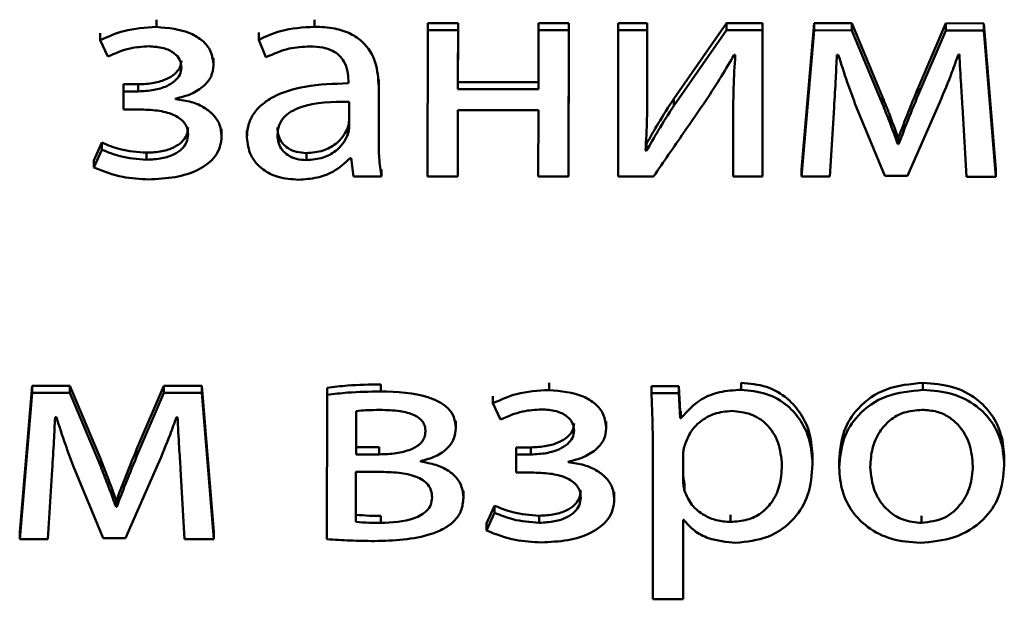
# Paper-space layout 'Лист1' of a CAD drawing. Units: millimetres. Extents: x -3645 to 3543, y -3127 to 2927.
# Drawn here: x -2484 to -2477, y -1229 to -1224 of the extents above; entities that cross this region are included whole.
import ezdxf

# ---------------------------------------------------------------- set-up
doc = ezdxf.new("R2010")
doc.units = ezdxf.units.MM

psp = doc.layouts.new('Лист1')

# ---------------------------------------------------------------- linework, layer by layer
at = {"color": 7, "linetype": 'Continuous', "lineweight": 50}
for p, q in [((-2483.3901, -1224.544), (-2483.39, -1224.494)), ((-2482.2718, -1224.5425), (-2482.2717, -1224.4925)), ((-2481.4713, -1224.5664), (-2481.4716, -1225.6012)), ((-2481.4713, -1224.5664), (-2481.4713, -1224.5164)), ((-2481.2569, -1224.5165), (-2481.4713, -1224.5164)), ((-2481.2569, -1224.5665), (-2481.4713, -1224.5664)), ((-2481.257, -1224.9336), (-2481.2569, -1224.5165)), ((-2481.257, -1224.9836), (-2481.2569, -1224.5665)), ((-2481.2569, -1224.5665), (-2481.2569, -1224.5165)), ((-2480.6885, -1224.5668), (-2480.6886, -1224.9838)), ((-2480.6885, -1224.5668), (-2480.6885, -1224.5168)), ((-2480.474, -1224.5169), (-2480.6885, -1224.5168)), ((-2480.474, -1224.5669), (-2480.6885, -1224.5668)), ((-2480.4743, -1225.5517), (-2480.474, -1224.5169)), ((-2480.4743, -1225.6017), (-2480.474, -1224.5669)), ((-2480.474, -1224.5669), (-2480.474, -1224.5169)), ((-2480.123, -1224.567), (-2480.1233, -1225.6019)), ((-2480.123, -1224.567), (-2480.123, -1224.517)), ((-2479.9184, -1224.5171), (-2480.123, -1224.517)), ((-2479.9184, -1224.5671), (-2480.123, -1224.567)), ((-2479.9185, -1224.9531), (-2479.9184, -1224.5171)), ((-2479.9185, -1225.0031), (-2479.9184, -1224.5671)), ((-2479.9184, -1224.5671), (-2479.9184, -1224.5171)), ((-2479.3575, -1224.5674), (-2479.7309, -1225.1016)), ((-2479.3575, -1224.5174), (-2479.7308, -1225.0516)), ((-2479.3575, -1224.5674), (-2479.3575, -1224.5174)), ((-2479.1035, -1224.5175), (-2479.3575, -1224.5174)), ((-2479.1035, -1224.5675), (-2479.3575, -1224.5674)), ((-2479.1038, -1225.5524), (-2479.1035, -1224.5175)), ((-2479.1038, -1225.6024), (-2479.1035, -1224.5675)), ((-2479.1035, -1224.5675), (-2479.1035, -1224.5175)), ((-2478.738, -1224.5177), (-2478.8272, -1225.5525)), ((-2478.738, -1224.5677), (-2478.8272, -1225.6025)), ((-2478.738, -1224.5677), (-2478.738, -1224.5177)), ((-2478.4713, -1224.5179), (-2478.738, -1224.5177)), ((-2478.4713, -1224.5679), (-2478.738, -1224.5677)), ((-2478.4713, -1224.5679), (-2478.4713, -1224.5179)), ((-2478.2541, -1225.0395), (-2478.4713, -1224.5179)), ((-2478.2542, -1225.0895), (-2478.4713, -1224.5679)), ((-2477.807, -1224.5682), (-2477.9999, -1225.019)), ((-2477.807, -1224.5182), (-2477.9998, -1224.969)), ((-2477.807, -1224.5682), (-2477.807, -1224.5182)), ((-2477.5379, -1224.5183), (-2477.807, -1224.5182)), ((-2477.5379, -1224.5683), (-2477.807, -1224.5682)), ((-2477.5379, -1224.5683), (-2477.5379, -1224.5183)), ((-2477.4542, -1225.5532), (-2477.5379, -1224.5183)), ((-2477.4542, -1225.6032), (-2477.5379, -1224.5683)), ((-2483.7877, -1224.6376), (-2483.7877, -1224.5876)), ((-2483.7877, -1224.6376), (-2483.7335, -1224.7532)), ((-2482.6644, -1224.6339), (-2482.6644, -1224.5839)), ((-2482.6644, -1224.6339), (-2482.6151, -1224.758)), ((-2482.9856, -1224.8155), (-2482.9855, -1224.7655)), ((-2479.3033, -1224.7404), (-2479.2959, -1224.7404)), ((-2478.5776, -1224.7408), (-2478.5677, -1224.7408)), ((-2477.7182, -1224.739), (-2477.7108, -1224.739)), ((-2482.9856, -1224.8219), (-2482.9856, -1224.8155)), ((-2481.8176, -1225.3029), (-2481.8175, -1224.9161)), ((-2481.8175, -1224.9661), (-2481.8175, -1224.9161)), ((-2483.6223, -1224.9994), (-2483.6223, -1224.9494)), ((-2483.5186, -1224.9495), (-2483.6223, -1224.9494)), ((-2483.5186, -1224.9995), (-2483.5186, -1224.9495)), ((-2482.032, -1224.9211), (-2482.032, -1224.9425)), ((-2481.8177, -1225.3529), (-2481.8175, -1224.9661)), ((-2481.257, -1224.9836), (-2481.257, -1224.9336)), ((-2480.6886, -1224.9338), (-2481.257, -1224.9336)), ((-2480.6886, -1224.9838), (-2481.257, -1224.9836)), ((-2479.9186, -1224.9635), (-2479.9185, -1224.9531)), ((-2479.9185, -1225.0031), (-2479.9185, -1224.9531)), ((-2477.9999, -1225.019), (-2477.9998, -1224.969)), ((-2483.6223, -1224.9994), (-2483.6224, -1225.1274)), ((-2483.5186, -1224.9995), (-2483.6223, -1224.9994)), ((-2483.2545, -1225.0552), (-2483.2545, -1225.051)), ((-2479.9186, -1225.0135), (-2479.9185, -1225.0031)), ((-2479.7309, -1225.1016), (-2479.7308, -1225.0516)), ((-2478.2542, -1225.0895), (-2478.2541, -1225.0395)), ((-2483.6224, -1225.1274), (-2483.5138, -1225.1275)), ((-2482.0272, -1225.2523), (-2482.0272, -1225.0726)), ((-2479.3107, -1225.1082), (-2479.3108, -1225.1582)), ((-2478.6272, -1225.6026), (-2478.5975, -1225.1129)), ((-2478.4493, -1225.0852), (-2478.237, -1225.5964)), ((-2478.079, -1225.5965), (-2477.8492, -1225.0747)), ((-2477.6887, -1225.109), (-2477.6616, -1225.6031)), ((-2481.2572, -1225.6013), (-2481.2571, -1225.1329)), ((-2481.2572, -1225.5513), (-2481.2571, -1225.1329)), ((-2481.2571, -1225.1329), (-2480.6887, -1225.1332)), ((-2480.6887, -1225.1332), (-2480.6888, -1225.6016)), ((-2479.3108, -1225.1638), (-2479.3109, -1225.6023)), ((-2482.929, -1225.3141), (-2482.9289, -1225.2641)), ((-2482.0396, -1225.3125), (-2482.0395, -1225.2625)), ((-2482.929, -1225.3206), (-2482.929, -1225.3141)), ((-2482.7507, -1225.2765), (-2482.7508, -1225.3328)), ((-2481.8177, -1225.3529), (-2481.8176, -1225.3029)), ((-2481.8172, -1225.3191), (-2481.8176, -1225.3029)), ((-2478.1457, -1225.3739), (-2478.1456, -1225.3239)), ((-2478.1406, -1225.324), (-2478.1456, -1225.3239)), ((-2478.1407, -1225.374), (-2478.1406, -1225.324)), ((-2483.7755, -1225.3621), (-2483.8324, -1225.4883)), ((-2483.7756, -1225.4121), (-2483.7755, -1225.3621)), ((-2479.9237, -1225.4204), (-2479.9236, -1225.3704)), ((-2478.1407, -1225.374), (-2478.1457, -1225.3739)), ((-2483.7756, -1225.4121), (-2483.8324, -1225.5383)), ((-2483.4595, -1225.4828), (-2483.4595, -1225.4328)), ((-2482.3289, -1225.4856), (-2482.3289, -1225.4356)), ((-2482.0199, -1225.4707), (-2482.0124, -1225.4707)), ((-2482.0124, -1225.4707), (-2481.9952, -1225.6009)), ((-2479.9237, -1225.4204), (-2479.9311, -1225.4184)), ((-2483.8324, -1225.5383), (-2483.8324, -1225.4883)), ((-2481.9952, -1225.6009), (-2481.798, -1225.601)), ((-2481.798, -1225.601), (-2481.798, -1225.551)), ((-2481.4716, -1225.6012), (-2481.2572, -1225.6013)), ((-2481.2572, -1225.6013), (-2481.2572, -1225.5513)), ((-2480.6888, -1225.6016), (-2480.4743, -1225.6017)), ((-2480.4743, -1225.6017), (-2480.4743, -1225.5517)), ((-2480.1233, -1225.6019), (-2479.8743, -1225.602)), ((-2479.3109, -1225.6023), (-2479.1038, -1225.6024)), ((-2479.1038, -1225.6024), (-2479.1038, -1225.5524)), ((-2478.8272, -1225.6025), (-2478.8272, -1225.5525)), ((-2478.8272, -1225.6025), (-2478.6272, -1225.6026)), ((-2478.237, -1225.5964), (-2478.079, -1225.5965)), ((-2477.6616, -1225.6031), (-2477.4542, -1225.6032)), ((-2477.4542, -1225.6032), (-2477.4542, -1225.5532)), ((-2481.8035, -1227.1218), (-2481.8034, -1227.0718)), ((-2480.6129, -1227.1118), (-2480.6128, -1227.0618)), ((-2479.255, -1227.1103), (-2479.2549, -1227.0603)), ((-2477.9685, -1227.1109), (-2477.9684, -1227.0609)), ((-2484.2676, -1227.0814), (-2484.3569, -1228.116)), ((-2484.2677, -1227.1314), (-2484.3569, -1228.166)), ((-2484.2677, -1227.1314), (-2484.2676, -1227.0814)), ((-2484.0013, -1227.1315), (-2484.2677, -1227.1314)), ((-2484.0012, -1227.0815), (-2484.2676, -1227.0814)), ((-2484.0013, -1227.1315), (-2484.0012, -1227.0815)), ((-2483.7841, -1227.653), (-2484.0013, -1227.1315)), ((-2483.7841, -1227.603), (-2484.0012, -1227.0815)), ((-2483.3369, -1227.0818), (-2483.5297, -1227.5327)), ((-2483.337, -1227.1318), (-2483.5297, -1227.5827)), ((-2483.337, -1227.1318), (-2483.3369, -1227.0818)), ((-2483.0679, -1227.1319), (-2483.337, -1227.1318)), ((-2483.0678, -1227.0819), (-2483.3369, -1227.0818)), ((-2483.0679, -1227.1319), (-2483.0678, -1227.0819)), ((-2482.9842, -1228.1667), (-2483.0679, -1227.1319)), ((-2482.9842, -1228.1167), (-2483.0678, -1227.0819)), ((-2482.1834, -1227.1452), (-2482.1837, -1228.1671)), ((-2482.1834, -1227.1452), (-2482.1833, -1227.0952)), ((-2479.8893, -1227.1335), (-2479.8892, -1227.0835)), ((-2479.6946, -1227.1336), (-2479.8893, -1227.1335)), ((-2479.6945, -1227.0836), (-2479.8892, -1227.0835)), ((-2479.6946, -1227.1336), (-2479.6945, -1227.0836)), ((-2479.6847, -1227.3108), (-2479.6946, -1227.1336)), ((-2479.6847, -1227.2608), (-2479.6945, -1227.0836)), ((-2481.0105, -1227.2054), (-2481.0104, -1227.1554)), ((-2481.0105, -1227.2054), (-2480.9561, -1227.3208)), ((-2481.9764, -1227.2605), (-2481.9765, -1227.5666)), ((-2481.9764, -1227.2605), (-2481.9765, -1227.5166)), ((-2479.6847, -1227.3108), (-2479.6847, -1227.2608)), ((-2479.6798, -1227.2608), (-2479.6847, -1227.2608)), ((-2479.6798, -1227.3108), (-2479.6798, -1227.2608)), ((-2484.1071, -1227.3043), (-2484.0973, -1227.3043)), ((-2483.2481, -1227.3026), (-2483.2407, -1227.3026)), ((-2481.2726, -1227.3806), (-2481.2726, -1227.3306)), ((-2480.2082, -1227.3832), (-2480.2082, -1227.3332)), ((-2479.6798, -1227.3108), (-2479.6847, -1227.3108)), ((-2481.2726, -1227.387), (-2481.2726, -1227.3806)), ((-2480.2082, -1227.3896), (-2480.2082, -1227.3832)), ((-2479.8795, -1227.4714), (-2479.8798, -1228.5918)), ((-2483.5297, -1227.5827), (-2483.5297, -1227.5327)), ((-2481.9765, -1227.5666), (-2481.9765, -1227.5166)), ((-2481.9765, -1227.5166), (-2481.8135, -1227.5167)), ((-2481.8135, -1227.5667), (-2481.8135, -1227.5167)), ((-2480.8451, -1227.5672), (-2480.8451, -1227.5172)), ((-2480.7414, -1227.5172), (-2480.8451, -1227.5172)), ((-2480.7414, -1227.5672), (-2480.7414, -1227.5172)), ((-2483.7841, -1227.653), (-2483.7841, -1227.603)), ((-2481.9765, -1227.5666), (-2481.8135, -1227.5667)), ((-2481.5221, -1227.6181), (-2481.5221, -1227.6139)), ((-2480.8451, -1227.5672), (-2480.8451, -1227.6952)), ((-2480.7414, -1227.5672), (-2480.8451, -1227.5672)), ((-2480.4772, -1227.623), (-2480.4772, -1227.6187)), ((-2479.6651, -1227.5699), (-2479.6652, -1227.7474)), ((-2479.6651, -1227.5696), (-2479.6651, -1227.6974)), ((-2479.6651, -1227.5699), (-2479.6651, -1227.5698)), ((-2478.7489, -1227.6367), (-2478.7489, -1227.5867)), ((-2478.5612, -1227.6098), (-2478.5612, -1227.666)), ((-2477.3932, -1227.6437), (-2477.3932, -1227.5937)), ((-2484.1568, -1228.1661), (-2484.127, -1227.6764)), ((-2483.9792, -1227.6487), (-2483.767, -1228.1599)), ((-2483.609, -1228.16), (-2483.3791, -1227.6383)), ((-2483.2186, -1227.6726), (-2483.1916, -1228.1666)), ((-2481.9789, -1227.6903), (-2481.9791, -1228.0435)), ((-2481.9789, -1227.6903), (-2481.979, -1227.9935)), ((-2481.8209, -1227.6904), (-2481.9789, -1227.6903)), ((-2480.8451, -1227.6952), (-2480.7364, -1227.6953)), ((-2479.6652, -1227.7474), (-2479.6651, -1227.6974)), ((-2478.7489, -1227.6434), (-2478.7489, -1227.6367)), ((-2477.3932, -1227.6505), (-2477.3932, -1227.6437)), ((-2481.2184, -1227.875), (-2481.2184, -1227.825)), ((-2480.1516, -1227.8819), (-2480.1516, -1227.8319)), ((-2479.6553, -1227.8244), (-2479.6552, -1227.7744)), ((-2483.6755, -1227.9376), (-2483.6755, -1227.8876)), ((-2483.6706, -1227.8876), (-2483.6755, -1227.8876)), ((-2483.6706, -1227.9376), (-2483.6706, -1227.8876)), ((-2481.2184, -1227.8814), (-2481.2184, -1227.875)), ((-2480.1516, -1227.8884), (-2480.1516, -1227.8819)), ((-2483.6706, -1227.9376), (-2483.6755, -1227.9376)), ((-2480.9983, -1227.9799), (-2481.0552, -1228.106)), ((-2480.9983, -1227.9299), (-2481.0551, -1228.056)), ((-2480.9983, -1227.9799), (-2480.9983, -1227.9299)), ((-2481.9791, -1228.0435), (-2481.979, -1227.9935)), ((-2481.8038, -1228.0521), (-2481.8037, -1228.0021)), ((-2480.6823, -1228.0505), (-2480.6822, -1228.0005)), ((-2479.6654, -1228.5919), (-2479.6653, -1228.0297)), ((-2479.6654, -1228.5419), (-2479.6652, -1228.0297)), ((-2479.6653, -1228.0297), (-2479.6603, -1228.0297)), ((-2479.3294, -1228.0448), (-2479.3293, -1227.9948)), ((-2477.9786, -1228.0519), (-2477.9785, -1228.0019)), ((-2484.3569, -1228.166), (-2484.3569, -1228.116)), ((-2482.9842, -1228.1667), (-2482.9842, -1228.1167)), ((-2481.0552, -1228.106), (-2481.0551, -1228.056)), ((-2484.3569, -1228.166), (-2484.1568, -1228.1661)), ((-2483.767, -1228.1599), (-2483.609, -1228.16)), ((-2483.1916, -1228.1666), (-2482.9842, -1228.1667)), ((-2479.8798, -1228.5918), (-2479.6654, -1228.5919)), ((-2479.6654, -1228.5919), (-2479.6654, -1228.5419))]:
    psp.add_line(p, q, dxfattribs=at)
for points, knots in [([(-2483.3901, -1224.544), (-2483.4682, -1224.5487), (-2483.6083, -1224.5571), (-2483.7327, -1224.6129), (-2483.7877, -1224.6376)], [0, 0, 0, 0, 0.55708, 1, 1, 1, 1]), ([(-2482.9856, -1224.8155), (-2482.9893, -1224.7815), (-2482.9963, -1224.7173), (-2483.0605, -1224.6382), (-2483.1868, -1224.5616), (-2483.306, -1224.5513), (-2483.3901, -1224.544)], [0, 0, 0, 0, 0.204366, 0.385687, 0.566041, 1, 1, 1, 1]), ([(-2482.2718, -1224.5425), (-2482.3536, -1224.5473), (-2482.4921, -1224.5555), (-2482.6143, -1224.6111), (-2482.6644, -1224.6339)], [0, 0, 0, 0, 0.590209, 1, 1, 1, 1]), ([(-2481.8175, -1224.9661), (-2481.8211, -1224.9083), (-2481.828, -1224.7949), (-2481.9069, -1224.661), (-2482.0181, -1224.5863), (-2482.1353, -1224.5484), (-2482.2235, -1224.5446), (-2482.2718, -1224.5425)], [0, 0, 0, 0, 0.262599, 0.514686, 0.653118, 0.810031, 1, 1, 1, 1]), ([(-2483.7335, -1224.7532), (-2483.682, -1224.7305), (-2483.5907, -1224.6902), (-2483.4888, -1224.6835), (-2483.4444, -1224.6806)], [0, 0, 0, 0, 0.564085, 1, 1, 1, 1]), ([(-2483.4444, -1224.6806), (-2483.4093, -1224.6827), (-2483.3445, -1224.6866), (-2483.2665, -1224.7224), (-2483.2198, -1224.7738), (-2483.2149, -1224.8115), (-2483.2124, -1224.8307)], [0, 0, 0, 0, 0.324742, 0.599645, 0.796386, 1, 1, 1, 1]), ([(-2482.6151, -1224.758), (-2482.5613, -1224.734), (-2482.4633, -1224.6904), (-2482.3535, -1224.684), (-2482.3039, -1224.6811)], [0, 0, 0, 0, 0.548082, 1, 1, 1, 1]), ([(-2482.3039, -1224.6811), (-2482.2735, -1224.6825), (-2482.2186, -1224.6849), (-2482.1467, -1224.7084), (-2482.0954, -1224.7435), (-2482.0568, -1224.793), (-2482.0351, -1224.8537), (-2482.033, -1224.8996), (-2482.032, -1224.9211)], [0, 0, 0, 0, 0.205697, 0.3707123, 0.5116925, 0.6412062, 0.8324448, 1, 1, 1, 1]), ([(-2479.5013, -1225.0611), (-2479.465, -1225.0052), (-2479.3963, -1224.8996), (-2479.3331, -1224.7914), (-2479.3033, -1224.7404)], [0, 0, 0, 0, 0.528647, 1, 1, 1, 1]), ([(-2479.2959, -1224.7404), (-2479.3006, -1224.8184), (-2479.3092, -1224.9594), (-2479.3103, -1225.1006), (-2479.3108, -1225.1638)], [0, 0, 0, 0, 0.55281, 1, 1, 1, 1]), ([(-2478.5975, -1225.1129), (-2478.5932, -1225.0443), (-2478.5855, -1224.9203), (-2478.58, -1224.7962), (-2478.5776, -1224.7408)], [0, 0, 0, 0, 0.553125, 1, 1, 1, 1]), ([(-2478.5677, -1224.7408), (-2478.5468, -1224.8054), (-2478.5095, -1224.9208), (-2478.4677, -1225.035), (-2478.4493, -1225.0852)], [0, 0, 0, 0, 0.560489, 1, 1, 1, 1]), ([(-2477.8492, -1225.0747), (-2477.8197, -1225.0048), (-2477.7729, -1224.8938), (-2477.733, -1224.7809), (-2477.7182, -1224.739)], [0, 0, 0, 0, 0.629504, 1, 1, 1, 1]), ([(-2477.7108, -1224.739), (-2477.7072, -1224.8101), (-2477.701, -1224.9335), (-2477.6923, -1225.0567), (-2477.6887, -1225.109)], [0, 0, 0, 0, 0.575934, 1, 1, 1, 1]), ([(-2483.2123, -1224.7807), (-2483.2149, -1224.7982), (-2483.22, -1224.8339), (-2483.2603, -1224.88), (-2483.323, -1224.9179), (-2483.4119, -1224.9447), (-2483.4812, -1224.9478), (-2483.5186, -1224.9495)], [0, 0, 0, 0, 0.150813, 0.306785, 0.481437, 0.720391, 1, 1, 1, 1]), ([(-2483.2124, -1224.8307), (-2483.2149, -1224.8482), (-2483.22, -1224.8839), (-2483.2603, -1224.93), (-2483.3231, -1224.9679), (-2483.412, -1224.9947), (-2483.4813, -1224.9978), (-2483.5186, -1224.9995)], [0, 0, 0, 0, 0.150813, 0.306785, 0.481437, 0.720391, 1, 1, 1, 1]), ([(-2483.2545, -1225.051), (-2483.217, -1225.0417), (-2483.1424, -1225.0231), (-2483.0552, -1224.9668), (-2482.9962, -1224.895), (-2482.9892, -1224.8424), (-2482.9856, -1224.8155)], [0, 0, 0, 0, 0.281497, 0.561369, 0.776546, 1, 1, 1, 1]), ([(-2482.032, -1224.9425), (-2482.135, -1224.9455), (-2482.3185, -1224.9509), (-2482.5293, -1225.0129), (-2482.6468, -1225.0906), (-2482.7072, -1225.1589), (-2482.7446, -1225.2393), (-2482.7487, -1225.297), (-2482.7508, -1225.3268)], [0, 0, 0, 0, 0.3257774, 0.5801719, 0.6882425, 0.7897848, 0.8914102, 1, 1, 1, 1]), ([(-2477.9998, -1224.969), (-2478.0293, -1225.0403), (-2478.078, -1225.1581), (-2478.1229, -1225.277), (-2478.1406, -1225.324)], [0, 0, 0, 0, 0.605155, 1, 1, 1, 1]), ([(-2482.929, -1225.3141), (-2482.9316, -1225.2873), (-2482.9369, -1225.2354), (-2482.9814, -1225.1666), (-2483.0501, -1225.1107), (-2483.1435, -1225.0696), (-2483.2167, -1225.0601), (-2483.2545, -1225.0552)], [0, 0, 0, 0, 0.189774, 0.367376, 0.545669, 0.7658, 1, 1, 1, 1]), ([(-2479.9311, -1225.4184), (-2479.9268, -1225.3435), (-2479.9189, -1225.2052), (-2479.9187, -1225.0667), (-2479.9185, -1225.0031)], [0, 0, 0, 0, 0.5408887, 1, 1, 1, 1]), ([(-2479.7308, -1225.0516), (-2479.7681, -1225.1096), (-2479.8354, -1225.2145), (-2479.8964, -1225.3222), (-2479.9236, -1225.3704)], [0, 0, 0, 0, 0.552741, 1, 1, 1, 1]), ([(-2478.1456, -1225.3239), (-2478.1655, -1225.2698), (-2478.2005, -1225.1746), (-2478.238, -1225.0802), (-2478.2541, -1225.0395)], [0, 0, 0, 0, 0.5691716, 1, 1, 1, 1]), ([(-2477.9999, -1225.019), (-2478.0293, -1225.0903), (-2478.078, -1225.2081), (-2478.1229, -1225.327), (-2478.1407, -1225.374)], [0, 0, 0, 0, 0.605155, 1, 1, 1, 1]), ([(-2483.5138, -1225.1275), (-2483.4702, -1225.1287), (-2483.3879, -1225.1311), (-2483.29, -1225.1534), (-2483.2276, -1225.1859), (-2483.1925, -1225.2178), (-2483.1694, -1225.2588), (-2483.1669, -1225.2893), (-2483.1657, -1225.3055)], [0, 0, 0, 0, 0.288892, 0.545072, 0.659187, 0.767437, 0.877417, 1, 1, 1, 1]), ([(-2482.0272, -1225.0726), (-2482.1451, -1225.0737), (-2482.2887, -1225.075), (-2482.4367, -1225.1393), (-2482.4911, -1225.1816), (-2482.5279, -1225.239), (-2482.5318, -1225.2827), (-2482.5339, -1225.3058)], [0, 0, 0, 0, 0.538359, 0.655642, 0.765707, 0.876198, 1, 1, 1, 1]), ([(-2479.7309, -1225.1016), (-2479.7681, -1225.1596), (-2479.8354, -1225.2645), (-2479.8964, -1225.3722), (-2479.9237, -1225.4204)], [0, 0, 0, 0, 0.552741, 1, 1, 1, 1]), ([(-2479.8743, -1225.602), (-2479.8028, -1225.4981), (-2479.6786, -1225.3177), (-2479.5541, -1225.1375), (-2479.5013, -1225.0611)], [0, 0, 0, 0, 0.575954, 1, 1, 1, 1]), ([(-2478.1457, -1225.3739), (-2478.1656, -1225.3198), (-2478.2006, -1225.2246), (-2478.238, -1225.1302), (-2478.2542, -1225.0895)], [0, 0, 0, 0, 0.569172, 1, 1, 1, 1]), ([(-2483.1656, -1225.2555), (-2483.1678, -1225.274), (-2483.1722, -1225.311), (-2483.2093, -1225.3598), (-2483.2692, -1225.4), (-2483.3553, -1225.428), (-2483.4229, -1225.4311), (-2483.4595, -1225.4328)], [0, 0, 0, 0, 0.160221, 0.319578, 0.492024, 0.725029, 1, 1, 1, 1]), ([(-2482.5338, -1225.2558), (-2482.5323, -1225.2766), (-2482.5294, -1225.3153), (-2482.5022, -1225.3665), (-2482.4585, -1225.4056), (-2482.3986, -1225.4312), (-2482.3525, -1225.4341), (-2482.3289, -1225.4356)], [0, 0, 0, 0, 0.218668, 0.406609, 0.580382, 0.784587, 1, 1, 1, 1]), ([(-2482.3289, -1225.4356), (-2482.2888, -1225.4323), (-2482.2134, -1225.4261), (-2482.1261, -1225.3779), (-2482.069, -1225.322), (-2482.0491, -1225.282), (-2482.0395, -1225.2625)], [0, 0, 0, 0, 0.3182553, 0.5990068, 0.8053084, 1, 1, 1, 1]), ([(-2482.0396, -1225.3125), (-2482.0357, -1225.3014), (-2482.029, -1225.2817), (-2482.0278, -1225.2612), (-2482.0272, -1225.2523)], [0, 0, 0, 0, 0.566354, 1, 1, 1, 1]), ([(-2482.0395, -1225.2625), (-2482.0357, -1225.2514), (-2482.029, -1225.2317), (-2482.0277, -1225.2112), (-2482.0272, -1225.2023)], [0, 0, 0, 0, 0.566354, 1, 1, 1, 1]), ([(-2483.1657, -1225.3055), (-2483.1679, -1225.324), (-2483.1723, -1225.361), (-2483.2094, -1225.4098), (-2483.2692, -1225.45), (-2483.3554, -1225.478), (-2483.4229, -1225.4811), (-2483.4595, -1225.4828)], [0, 0, 0, 0, 0.160221, 0.319578, 0.492024, 0.725029, 1, 1, 1, 1]), ([(-2483.4448, -1225.6216), (-2483.382, -1225.6187), (-2483.2604, -1225.6131), (-2483.0918, -1225.5629), (-2482.9819, -1225.4802), (-2482.9351, -1225.3905), (-2482.9311, -1225.3404), (-2482.929, -1225.3141)], [0, 0, 0, 0, 0.268884, 0.52153, 0.752703, 0.870452, 1, 1, 1, 1]), ([(-2482.7508, -1225.3268), (-2482.7453, -1225.3687), (-2482.7342, -1225.4531), (-2482.6471, -1225.5529), (-2482.5245, -1225.6145), (-2482.4343, -1225.6208), (-2482.3858, -1225.6242)], [0, 0, 0, 0, 0.258029, 0.51932, 0.74153, 1, 1, 1, 1]), ([(-2482.5339, -1225.3058), (-2482.5323, -1225.3266), (-2482.5295, -1225.3653), (-2482.5022, -1225.4165), (-2482.4586, -1225.4556), (-2482.3987, -1225.4811), (-2482.3526, -1225.4841), (-2482.3289, -1225.4856)], [0, 0, 0, 0, 0.218668, 0.406609, 0.580382, 0.784587, 1, 1, 1, 1]), ([(-2482.3289, -1225.4856), (-2482.2888, -1225.4823), (-2482.2134, -1225.4761), (-2482.1261, -1225.4279), (-2482.069, -1225.372), (-2482.0492, -1225.332), (-2482.0396, -1225.3125)], [0, 0, 0, 0, 0.318255, 0.599007, 0.805308, 1, 1, 1, 1]), ([(-2483.4595, -1225.4328), (-2483.5231, -1225.4282), (-2483.6335, -1225.4201), (-2483.7333, -1225.3793), (-2483.7755, -1225.3621)], [0, 0, 0, 0, 0.577146, 1, 1, 1, 1]), ([(-2481.798, -1225.601), (-2481.8046, -1225.5571), (-2481.817, -1225.4747), (-2481.8175, -1225.3916), (-2481.8177, -1225.3529)], [0, 0, 0, 0, 0.533621, 1, 1, 1, 1]), ([(-2483.4595, -1225.4828), (-2483.5232, -1225.4782), (-2483.6335, -1225.4701), (-2483.7334, -1225.4293), (-2483.7756, -1225.4121)], [0, 0, 0, 0, 0.577146, 1, 1, 1, 1]), ([(-2482.3858, -1225.6242), (-2482.341, -1225.6212), (-2482.2561, -1225.6155), (-2482.1237, -1225.5672), (-2482.0579, -1225.5061), (-2482.0199, -1225.4707)], [0, 0, 0, 0, 0.319206, 0.60592, 1, 1, 1, 1]), ([(-2483.8324, -1225.5383), (-2483.7653, -1225.5642), (-2483.6415, -1225.612), (-2483.5065, -1225.6186), (-2483.4448, -1225.6216)], [0, 0, 0, 0, 0.542755, 1, 1, 1, 1]), ([(-2481.8034, -1227.0718), (-2481.8819, -1227.0731), (-2482.0091, -1227.075), (-2482.1351, -1227.0896), (-2482.1833, -1227.0952)], [0, 0, 0, 0, 0.6175565, 1, 1, 1, 1]), ([(-2478.7489, -1227.5867), (-2478.7527, -1227.5312), (-2478.7599, -1227.4261), (-2478.8232, -1227.2831), (-2478.9251, -1227.1647), (-2479.073, -1227.077), (-2479.1937, -1227.0659), (-2479.2549, -1227.0603)], [0, 0, 0, 0, 0.217394, 0.412441, 0.591728, 0.793267, 1, 1, 1, 1]), ([(-2477.9684, -1227.0609), (-2478.0571, -1227.0693), (-2478.2309, -1227.0857), (-2478.4297, -1227.2237), (-2478.5434, -1227.4079), (-2478.555, -1227.5398), (-2478.5612, -1227.6102)], [0, 0, 0, 0, 0.271292, 0.531836, 0.750249, 1, 1, 1, 1]), ([(-2477.3932, -1227.5937), (-2477.3973, -1227.5378), (-2477.4052, -1227.4309), (-2477.475, -1227.2855), (-2477.5903, -1227.1644), (-2477.7604, -1227.0767), (-2477.8972, -1227.0663), (-2477.9684, -1227.0609)], [0, 0, 0, 0, 0.204967, 0.391268, 0.567401, 0.775096, 1, 1, 1, 1]), ([(-2481.8035, -1227.1218), (-2481.882, -1227.1231), (-2482.0092, -1227.125), (-2482.1352, -1227.1396), (-2482.1834, -1227.1452)], [0, 0, 0, 0, 0.617556, 1, 1, 1, 1]), ([(-2481.2726, -1227.3806), (-2481.2751, -1227.3543), (-2481.2798, -1227.3045), (-2481.3241, -1227.2403), (-2481.3871, -1227.1942), (-2481.5413, -1227.13), (-2481.6867, -1227.1255), (-2481.8035, -1227.1218)], [0, 0, 0, 0, 0.1332591, 0.2517732, 0.3696224, 0.4934509, 1, 1, 1, 1]), ([(-2480.6129, -1227.1118), (-2480.6909, -1227.1165), (-2480.8311, -1227.1248), (-2480.9554, -1227.1807), (-2481.0105, -1227.2054)], [0, 0, 0, 0, 0.557051, 1, 1, 1, 1]), ([(-2480.2082, -1227.3832), (-2480.212, -1227.3492), (-2480.219, -1227.285), (-2480.2832, -1227.2059), (-2480.4095, -1227.1293), (-2480.5287, -1227.1191), (-2480.6129, -1227.1118)], [0, 0, 0, 0, 0.204282, 0.385561, 0.565912, 1, 1, 1, 1]), ([(-2479.8893, -1227.1335), (-2479.8864, -1227.1923), (-2479.8809, -1227.3048), (-2479.8799, -1227.4175), (-2479.8795, -1227.4714)], [0, 0, 0, 0, 0.5218825, 1, 1, 1, 1]), ([(-2479.255, -1227.1103), (-2479.3058, -1227.1133), (-2479.4029, -1227.119), (-2479.5618, -1227.1794), (-2479.6352, -1227.2611), (-2479.6798, -1227.3108)], [0, 0, 0, 0, 0.301922, 0.575502, 1, 1, 1, 1]), ([(-2478.7489, -1227.6367), (-2478.7527, -1227.5812), (-2478.76, -1227.4761), (-2478.8232, -1227.3331), (-2478.9251, -1227.2147), (-2479.073, -1227.127), (-2479.1938, -1227.1159), (-2479.255, -1227.1103)], [0, 0, 0, 0, 0.217394, 0.412441, 0.591728, 0.793267, 1, 1, 1, 1]), ([(-2477.9685, -1227.1109), (-2478.0571, -1227.1193), (-2478.231, -1227.1357), (-2478.4298, -1227.2737), (-2478.5435, -1227.4579), (-2478.5551, -1227.5898), (-2478.5612, -1227.6602)], [0, 0, 0, 0, 0.271292, 0.531836, 0.750249, 1, 1, 1, 1]), ([(-2477.3932, -1227.6437), (-2477.3973, -1227.5878), (-2477.4052, -1227.4809), (-2477.475, -1227.3355), (-2477.5904, -1227.2144), (-2477.7604, -1227.1267), (-2477.8973, -1227.1163), (-2477.9685, -1227.1109)], [0, 0, 0, 0, 0.204967, 0.391268, 0.567401, 0.775096, 1, 1, 1, 1]), ([(-2481.8084, -1227.252), (-2481.8421, -1227.2526), (-2481.8982, -1227.2536), (-2481.954, -1227.2585), (-2481.9764, -1227.2605)], [0, 0, 0, 0, 0.599667, 1, 1, 1, 1]), ([(-2481.4871, -1227.4043), (-2481.488, -1227.3922), (-2481.4896, -1227.3687), (-2481.5052, -1227.3361), (-2481.5311, -1227.309), (-2481.5831, -1227.2782), (-2481.6784, -1227.2553), (-2481.761, -1227.2532), (-2481.8084, -1227.252)], [0, 0, 0, 0, 0.102333, 0.197023, 0.29223, 0.396119, 0.653106, 1, 1, 1, 1]), ([(-2480.9561, -1227.3208), (-2480.9046, -1227.2982), (-2480.8134, -1227.258), (-2480.7116, -1227.2513), (-2480.6672, -1227.2483)], [0, 0, 0, 0, 0.563931, 1, 1, 1, 1]), ([(-2480.6672, -1227.2483), (-2480.6321, -1227.2505), (-2480.5673, -1227.2544), (-2480.4893, -1227.2901), (-2480.4425, -1227.3416), (-2480.4376, -1227.3793), (-2480.4351, -1227.3984)], [0, 0, 0, 0, 0.324708, 0.599552, 0.79628, 1, 1, 1, 1]), ([(-2479.3217, -1227.2597), (-2479.3628, -1227.2638), (-2479.4456, -1227.2721), (-2479.5445, -1227.3308), (-2479.6159, -1227.4061), (-2479.6385, -1227.4634), (-2479.6502, -1227.4929)], [0, 0, 0, 0, 0.269423, 0.542119, 0.764843, 1, 1, 1, 1]), ([(-2478.9659, -1227.6451), (-2478.9709, -1227.5894), (-2478.9805, -1227.4834), (-2479.0626, -1227.354), (-2479.184, -1227.2727), (-2479.2747, -1227.2641), (-2479.3217, -1227.2597)], [0, 0, 0, 0, 0.30246, 0.575798, 0.780545, 1, 1, 1, 1]), ([(-2477.9734, -1227.2518), (-2478.0174, -1227.2553), (-2478.1012, -1227.2619), (-2478.207, -1227.3223), (-2478.2838, -1227.4114), (-2478.3324, -1227.5253), (-2478.3384, -1227.6106), (-2478.3414, -1227.6539)], [0, 0, 0, 0, 0.197751, 0.376046, 0.554223, 0.773604, 1, 1, 1, 1]), ([(-2477.6154, -1227.65), (-2477.6201, -1227.5986), (-2477.6296, -1227.4952), (-2477.6965, -1227.374), (-2477.7838, -1227.299), (-2477.8718, -1227.2588), (-2477.9384, -1227.2542), (-2477.9734, -1227.2518)], [0, 0, 0, 0, 0.274643, 0.551428, 0.693558, 0.839125, 1, 1, 1, 1]), ([(-2484.127, -1227.6764), (-2484.1228, -1227.6078), (-2484.1151, -1227.4838), (-2484.1096, -1227.3597), (-2484.1071, -1227.3043)], [0, 0, 0, 0, 0.553121, 1, 1, 1, 1]), ([(-2484.0973, -1227.3043), (-2484.0765, -1227.369), (-2484.0395, -1227.4844), (-2483.9976, -1227.5985), (-2483.9792, -1227.6487)], [0, 0, 0, 0, 0.560494, 1, 1, 1, 1]), ([(-2483.3791, -1227.6383), (-2483.3497, -1227.5684), (-2483.3029, -1227.4574), (-2483.2629, -1227.3445), (-2483.2481, -1227.3026)], [0, 0, 0, 0, 0.629676, 1, 1, 1, 1]), ([(-2483.2407, -1227.3026), (-2483.2371, -1227.3737), (-2483.2309, -1227.4971), (-2483.2223, -1227.6203), (-2483.2186, -1227.6726)], [0, 0, 0, 0, 0.575934, 1, 1, 1, 1]), ([(-2480.4351, -1227.3484), (-2480.4376, -1227.366), (-2480.4427, -1227.4017), (-2480.483, -1227.4477), (-2480.5458, -1227.4856), (-2480.6346, -1227.5124), (-2480.704, -1227.5156), (-2480.7414, -1227.5172)], [0, 0, 0, 0, 0.150722, 0.306658, 0.4813, 0.720281, 1, 1, 1, 1]), ([(-2481.8135, -1227.5667), (-2481.7738, -1227.5654), (-2481.6976, -1227.5628), (-2481.6071, -1227.5411), (-2481.5478, -1227.5112), (-2481.5139, -1227.4826), (-2481.491, -1227.446), (-2481.4885, -1227.4186), (-2481.4871, -1227.4043)], [0, 0, 0, 0, 0.284964, 0.546512, 0.664041, 0.774107, 0.88267, 1, 1, 1, 1]), ([(-2481.5221, -1227.6139), (-2481.4854, -1227.6045), (-2481.4139, -1227.5863), (-2481.3319, -1227.5298), (-2481.281, -1227.4581), (-2481.2755, -1227.4071), (-2481.2726, -1227.3806)], [0, 0, 0, 0, 0.2865078, 0.55876, 0.7710298, 1, 1, 1, 1]), ([(-2480.4351, -1227.3984), (-2480.4377, -1227.416), (-2480.4428, -1227.4517), (-2480.4831, -1227.4977), (-2480.5458, -1227.5356), (-2480.6347, -1227.5624), (-2480.704, -1227.5656), (-2480.7414, -1227.5672)], [0, 0, 0, 0, 0.150722, 0.306658, 0.4813, 0.720281, 1, 1, 1, 1]), ([(-2480.4772, -1227.6187), (-2480.4398, -1227.6094), (-2480.3652, -1227.5908), (-2480.2779, -1227.5345), (-2480.2189, -1227.4627), (-2480.2118, -1227.41), (-2480.2082, -1227.3832)], [0, 0, 0, 0, 0.2814444, 0.5613495, 0.7765615, 1, 1, 1, 1]), ([(-2479.6502, -1227.4929), (-2479.6545, -1227.5069), (-2479.6624, -1227.5322), (-2479.6643, -1227.5583), (-2479.6651, -1227.5699)], [0, 0, 0, 0, 0.556524, 1, 1, 1, 1]), ([(-2483.5297, -1227.5327), (-2483.5592, -1227.6039), (-2483.6079, -1227.7217), (-2483.6528, -1227.8406), (-2483.6706, -1227.8876)], [0, 0, 0, 0, 0.6051079, 1, 1, 1, 1]), ([(-2483.6755, -1227.8876), (-2483.6954, -1227.8334), (-2483.7305, -1227.7382), (-2483.7679, -1227.6437), (-2483.7841, -1227.603)], [0, 0, 0, 0, 0.569297, 1, 1, 1, 1]), ([(-2483.5297, -1227.5827), (-2483.5592, -1227.6539), (-2483.608, -1227.7717), (-2483.6529, -1227.8906), (-2483.6706, -1227.9376)], [0, 0, 0, 0, 0.605108, 1, 1, 1, 1]), ([(-2481.2184, -1227.875), (-2481.2207, -1227.8488), (-2481.225, -1227.7987), (-2481.2643, -1227.7317), (-2481.3275, -1227.6769), (-2481.4156, -1227.6361), (-2481.4856, -1227.6243), (-2481.5221, -1227.6181)], [0, 0, 0, 0, 0.193211, 0.36943, 0.543903, 0.761473, 1, 1, 1, 1]), ([(-2480.1516, -1227.8819), (-2480.1543, -1227.8551), (-2480.1595, -1227.8032), (-2480.204, -1227.7344), (-2480.2728, -1227.6785), (-2480.3662, -1227.6374), (-2480.4395, -1227.6279), (-2480.4772, -1227.623)], [0, 0, 0, 0, 0.18975, 0.367348, 0.545656, 0.765809, 1, 1, 1, 1]), ([(-2483.6755, -1227.9376), (-2483.6955, -1227.8834), (-2483.7305, -1227.7882), (-2483.768, -1227.6937), (-2483.7841, -1227.653)], [0, 0, 0, 0, 0.569297, 1, 1, 1, 1]), ([(-2481.4403, -1227.8727), (-2481.4416, -1227.8555), (-2481.444, -1227.8231), (-2481.4681, -1227.7797), (-2481.5054, -1227.7468), (-2481.573, -1227.7139), (-2481.6811, -1227.6931), (-2481.7719, -1227.6913), (-2481.8209, -1227.6904)], [0, 0, 0, 0, 0.12117, 0.227943, 0.33227, 0.443164, 0.699095, 1, 1, 1, 1]), ([(-2480.7364, -1227.6953), (-2480.6928, -1227.6965), (-2480.6106, -1227.6988), (-2480.5127, -1227.7212), (-2480.4503, -1227.7537), (-2480.4152, -1227.7855), (-2480.3921, -1227.8265), (-2480.3897, -1227.8571), (-2480.3884, -1227.8732)], [0, 0, 0, 0, 0.288804, 0.544942, 0.659053, 0.767316, 0.877337, 1, 1, 1, 1]), ([(-2479.6651, -1227.6974), (-2479.6643, -1227.7123), (-2479.6629, -1227.7382), (-2479.6575, -1227.7636), (-2479.6552, -1227.7744)], [0, 0, 0, 0, 0.57781, 1, 1, 1, 1]), ([(-2479.3294, -1228.0448), (-2479.2891, -1228.0419), (-2479.2117, -1228.0364), (-2479.1092, -1227.9854), (-2479.0286, -1227.9024), (-2478.975, -1227.785), (-2478.9691, -1227.6939), (-2478.9659, -1227.6451)], [0, 0, 0, 0, 0.181909, 0.350341, 0.52187, 0.744406, 1, 1, 1, 1]), ([(-2479.2924, -1228.1921), (-2479.2142, -1228.1839), (-2479.0555, -1228.1673), (-2478.8729, -1228.0323), (-2478.7654, -1227.8464), (-2478.7548, -1227.7107), (-2478.7489, -1227.6367)], [0, 0, 0, 0, 0.247613, 0.502237, 0.728501, 1, 1, 1, 1]), ([(-2478.5612, -1227.6602), (-2478.5569, -1227.7175), (-2478.5486, -1227.8263), (-2478.4754, -1227.9729), (-2478.3576, -1228.0921), (-2478.19, -1228.1771), (-2478.0568, -1228.1874), (-2477.9885, -1228.1928)], [0, 0, 0, 0, 0.210674, 0.399689, 0.57692, 0.783134, 1, 1, 1, 1]), ([(-2478.3414, -1227.6539), (-2478.3356, -1227.7134), (-2478.3247, -1227.8253), (-2478.2344, -1227.9575), (-2478.1122, -1228.0381), (-2478.0234, -1228.0473), (-2477.9786, -1228.0519)], [0, 0, 0, 0, 0.3155339, 0.592745, 0.794775, 1, 1, 1, 1]), ([(-2477.9885, -1228.1928), (-2477.9065, -1228.1852), (-2477.7402, -1228.1699), (-2477.5385, -1228.0444), (-2477.4124, -1227.8581), (-2477.4, -1227.7193), (-2477.3932, -1227.6437)], [0, 0, 0, 0, 0.251354, 0.509754, 0.732967, 1, 1, 1, 1]), ([(-2477.9786, -1228.0519), (-2477.9227, -1228.0443), (-2477.8093, -1228.0289), (-2477.6927, -1227.9202), (-2477.6266, -1227.7903), (-2477.6193, -1227.6985), (-2477.6154, -1227.65)], [0, 0, 0, 0, 0.253936, 0.515157, 0.743755, 1, 1, 1, 1]), ([(-2479.6652, -1227.7474), (-2479.6643, -1227.7623), (-2479.6629, -1227.7882), (-2479.6575, -1227.8136), (-2479.6553, -1227.8244)], [0, 0, 0, 0, 0.57781, 1, 1, 1, 1]), ([(-2480.3884, -1227.8232), (-2480.3906, -1227.8417), (-2480.395, -1227.8787), (-2480.4321, -1227.9275), (-2480.4919, -1227.9677), (-2480.5781, -1227.9957), (-2480.6456, -1227.9988), (-2480.6822, -1228.0005)], [0, 0, 0, 0, 0.160129, 0.319427, 0.491845, 0.724884, 1, 1, 1, 1]), ([(-2479.6553, -1227.8244), (-2479.6404, -1227.8589), (-2479.6112, -1227.9267), (-2479.5247, -1227.9965), (-2479.4282, -1228.0376), (-2479.3627, -1228.0424), (-2479.3294, -1228.0448)], [0, 0, 0, 0, 0.2842615, 0.5588219, 0.7756482, 1, 1, 1, 1]), ([(-2481.8482, -1228.1801), (-2481.7101, -1228.1757), (-2481.538, -1228.1701), (-2481.3551, -1228.0945), (-2481.28, -1228.0403), (-2481.2271, -1227.9647), (-2481.2214, -1227.906), (-2481.2184, -1227.875)], [0, 0, 0, 0, 0.506482, 0.630884, 0.749094, 0.867473, 1, 1, 1, 1]), ([(-2481.8038, -1228.0521), (-2481.7224, -1228.0486), (-2481.6216, -1228.0442), (-2481.5165, -1227.9974), (-2481.4746, -1227.9657), (-2481.4452, -1227.9229), (-2481.442, -1227.89), (-2481.4403, -1227.8727)], [0, 0, 0, 0, 0.516098, 0.639422, 0.756181, 0.872197, 1, 1, 1, 1]), ([(-2480.3884, -1227.8732), (-2480.3906, -1227.8917), (-2480.395, -1227.9287), (-2480.4321, -1227.9775), (-2480.4919, -1228.0177), (-2480.5781, -1228.0457), (-2480.6457, -1228.0488), (-2480.6823, -1228.0505)], [0, 0, 0, 0, 0.1601291, 0.3194265, 0.4918451, 0.7248844, 1, 1, 1, 1]), ([(-2480.6675, -1228.1893), (-2480.6048, -1228.1864), (-2480.4832, -1228.1808), (-2480.3145, -1228.1306), (-2480.2046, -1228.048), (-2480.1577, -1227.9582), (-2480.1537, -1227.9081), (-2480.1516, -1227.8819)], [0, 0, 0, 0, 0.268893, 0.521559, 0.752726, 0.870462, 1, 1, 1, 1]), ([(-2480.6822, -1228.0005), (-2480.7459, -1227.9959), (-2480.8562, -1227.9878), (-2480.9561, -1227.9471), (-2480.9983, -1227.9299)], [0, 0, 0, 0, 0.577162, 1, 1, 1, 1]), ([(-2480.6823, -1228.0505), (-2480.7459, -1228.0459), (-2480.8563, -1228.0378), (-2480.9561, -1227.9971), (-2480.9983, -1227.9799)], [0, 0, 0, 0, 0.577162, 1, 1, 1, 1]), ([(-2481.9791, -1228.0435), (-2481.9475, -1228.0464), (-2481.8892, -1228.0517), (-2481.8306, -1228.052), (-2481.8038, -1228.0521)], [0, 0, 0, 0, 0.541755, 1, 1, 1, 1]), ([(-2481.979, -1227.9935), (-2481.9474, -1227.9964), (-2481.8892, -1228.0017), (-2481.8306, -1228.002), (-2481.8037, -1228.0021)], [0, 0, 0, 0, 0.541755, 1, 1, 1, 1]), ([(-2479.6603, -1228.0297), (-2479.6371, -1228.0564), (-2479.5902, -1228.1104), (-2479.4639, -1228.1763), (-2479.3585, -1228.186), (-2479.2924, -1228.1921)], [0, 0, 0, 0, 0.267736, 0.541291, 1, 1, 1, 1]), ([(-2481.0552, -1228.106), (-2480.988, -1228.132), (-2480.8643, -1228.1797), (-2480.7292, -1228.1863), (-2480.6675, -1228.1893)], [0, 0, 0, 0, 0.542738, 1, 1, 1, 1]), ([(-2482.1837, -1228.1671), (-2482.1293, -1228.1706), (-2482.0176, -1228.1776), (-2481.9056, -1228.1793), (-2481.8482, -1228.1801)], [0, 0, 0, 0, 0.487242, 1, 1, 1, 1])]:
    psp.add_open_spline(points, degree=3, knots=knots, dxfattribs=at)

doc.saveas('drawing.dxf')
